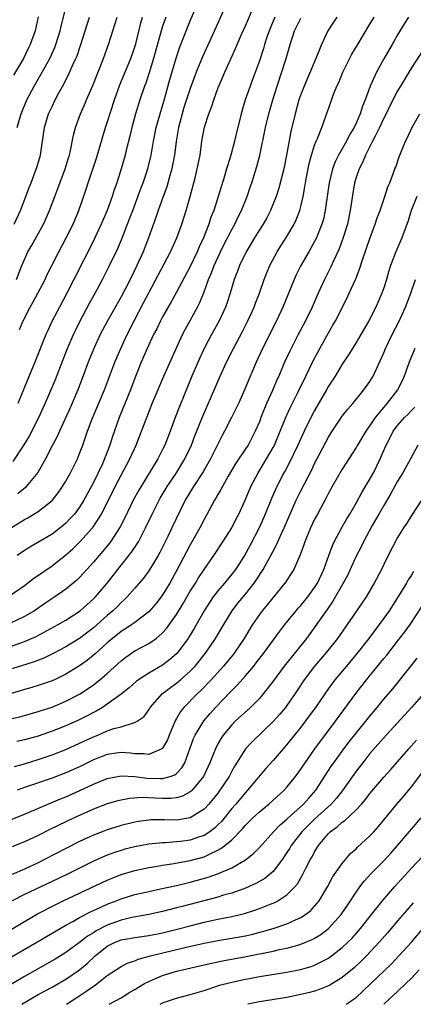
# Model space of a CAD drawing. Units: inches. Extents: x 2625000 to 2628000, y 1479000 to 1482000.
# Drawn here: x 2625290 to 2625347, y 1479000 to 1479143 of the extents above; entities that cross this region are included whole.
import ezdxf

# ---------------------------------------------------------------- set-up
doc = ezdxf.new("R2010")
doc.units = ezdxf.units.IN
doc.header["$MEASUREMENT"] = 0
doc.layers.add('LD26251479_2ft', color=192, linetype='Continuous')

msp = doc.modelspace()

# ---------------------------------------------------------------- linework, layer by layer
at = {"layer": 'LD26251479_2ft'}
for points, elevation in [([(2625320.51, 1479145.49), (2625318.07, 1479140.07), (2625316.77, 1479137.23), (2625315.87, 1479135), (2625315, 1479132.67), (2625314.09, 1479129.91), (2625313.81, 1479129), (2625313.3, 1479127), (2625312.97, 1479124.97), (2625312.7, 1479123), (2625312.44, 1479121.56), (2625312.32, 1479121), (2625312.04, 1479120.04), (2625311.61, 1479118.39), (2625311.09, 1479117), (2625310.37, 1479115), (2625310.04, 1479113.96), (2625308.98, 1479111), (2625308.19, 1479109), (2625307.29, 1479107), (2625306.3, 1479105), (2625305.58, 1479103.58), (2625305, 1479102.49), (2625303.01, 1479099), (2625301.98, 1479097), (2625301.05, 1479095), (2625300.23, 1479093), (2625299.37, 1479090.63), (2625298.75, 1479089), (2625297.62, 1479086.38), (2625296.07, 1479083), (2625295.76, 1479082.24), (2625295.08, 1479081), (2625294.06, 1479079), (2625292.97, 1479077.03), (2625291.28, 1479075), (2625291.14, 1479074.86), (2625290.04, 1479073.96)], 10826), ([(2625289, 1479068.95), (2625291, 1479070.21), (2625291.52, 1479070.48), (2625292.39, 1479071), (2625293, 1479071.39), (2625295, 1479072.99), (2625295.9, 1479074.1), (2625296.53, 1479075), (2625297, 1479075.79), (2625297.68, 1479077), (2625298.68, 1479079), (2625299, 1479079.78), (2625299.45, 1479081), (2625299.85, 1479082.15), (2625300.13, 1479083), (2625300.81, 1479084.81), (2625302.58, 1479089), (2625304.08, 1479093), (2625304.94, 1479095), (2625305.86, 1479097), (2625306.87, 1479099), (2625308.3, 1479101.7), (2625309, 1479103.07), (2625312.15, 1479109), (2625313.05, 1479111), (2625313.76, 1479113), (2625314.39, 1479115), (2625314.98, 1479117.02), (2625315.69, 1479119.69), (2625316.01, 1479121), (2625316.42, 1479123), (2625316.7, 1479125), (2625317, 1479126.82), (2625317.05, 1479127.05), (2625317.67, 1479129), (2625318.07, 1479129.93), (2625318.39, 1479131), (2625319, 1479132.65), (2625319.14, 1479133), (2625320, 1479135), (2625321.55, 1479138.45), (2625321.77, 1479139), (2625322.37, 1479140.37), (2625323, 1479141.75), (2625324.39, 1479145)], 10828), ([(2625289.36, 1479078.64), (2625290.98, 1479081.02), (2625291.72, 1479082.28), (2625292.1, 1479083), (2625293.09, 1479085), (2625294.01, 1479087), (2625294.79, 1479088.79), (2625295.49, 1479090.51), (2625296.6, 1479093.4), (2625297.24, 1479095), (2625298.11, 1479097), (2625298.39, 1479097.61), (2625299.09, 1479099), (2625300.44, 1479101.56), (2625301.25, 1479103), (2625302.31, 1479105), (2625303.31, 1479107), (2625304.53, 1479109.47), (2625305.12, 1479110.88), (2625306.23, 1479113.77), (2625306.67, 1479115), (2625307.85, 1479118.15), (2625308.18, 1479119), (2625308.87, 1479121), (2625309.34, 1479123), (2625309.68, 1479125), (2625310.09, 1479127), (2625310.63, 1479129), (2625311.3, 1479131.3), (2625312.03, 1479133.97), (2625312.95, 1479137.05), (2625313.46, 1479138.54), (2625315, 1479142.44), (2625316.08, 1479145)], 10824), ([(2625289.97, 1479127), (2625290.34, 1479128.34), (2625290.54, 1479129), (2625291.35, 1479131), (2625292.41, 1479133), (2625293.58, 1479135), (2625294.67, 1479137), (2625295.4, 1479138.6), (2625295.56, 1479139), (2625296.17, 1479141), (2625296.32, 1479141.68), (2625297, 1479144.33)], 10814), ([(2625346.58, 1479143), (2625345.96, 1479142.04), (2625345, 1479140.41), (2625344.21, 1479139), (2625343, 1479136.93), (2625341.93, 1479135), (2625341.05, 1479133), (2625340.3, 1479131), (2625339.91, 1479130.09), (2625339.57, 1479129), (2625339, 1479127.64), (2625338.7, 1479127), (2625338.06, 1479125.94), (2625337.59, 1479125), (2625336.43, 1479123), (2625335.96, 1479122.04), (2625335.57, 1479121), (2625335.1, 1479119), (2625334.83, 1479117), (2625334.54, 1479115), (2625334.26, 1479113.74), (2625334.05, 1479113), (2625333.39, 1479111.39), (2625333.25, 1479111), (2625332.47, 1479109.53), (2625332.14, 1479109), (2625331.01, 1479107), (2625330.35, 1479105.65), (2625330.06, 1479105), (2625328.42, 1479101), (2625327.49, 1479099), (2625325.46, 1479095), (2625324.53, 1479093), (2625323.49, 1479090.51), (2625322.92, 1479089.08), (2625321.98, 1479087), (2625321.66, 1479086.34), (2625320.98, 1479085), (2625319.94, 1479083), (2625319.6, 1479082.4), (2625317.93, 1479079), (2625316.86, 1479077.14), (2625315.45, 1479075), (2625314.26, 1479073), (2625313.54, 1479071.54), (2625312.36, 1479069), (2625311.76, 1479067.76), (2625310.58, 1479065.42), (2625310.34, 1479065), (2625309, 1479062.78), (2625308.26, 1479061.74), (2625307, 1479060.27), (2625305.88, 1479059), (2625305.43, 1479058.57), (2625305, 1479058.21), (2625304.41, 1479057.59), (2625303.79, 1479057), (2625303, 1479056.34), (2625301, 1479054.54), (2625299, 1479053), (2625297, 1479051.79), (2625295.18, 1479050.82), (2625293.84, 1479050.16), (2625292.4, 1479049.6), (2625290.46, 1479049), (2625289, 1479048.52)], 10838), ([(2625289, 1479051.84), (2625291, 1479052.53), (2625292.72, 1479053.28), (2625295.9, 1479055), (2625297, 1479055.65), (2625299.05, 1479057), (2625301, 1479058.72), (2625301.28, 1479059), (2625302.98, 1479061), (2625304.52, 1479063), (2625306.51, 1479065.49), (2625307.31, 1479066.69), (2625307.49, 1479067), (2625308.53, 1479069), (2625309.47, 1479071), (2625310.48, 1479073), (2625310.67, 1479073.33), (2625311.67, 1479075), (2625313.01, 1479077), (2625314.23, 1479079), (2625315.19, 1479081), (2625315.68, 1479082.32), (2625316.82, 1479085.18), (2625319.33, 1479091), (2625320.27, 1479093), (2625321.27, 1479095), (2625322.56, 1479097.44), (2625323.35, 1479099), (2625324.26, 1479101), (2625324.45, 1479101.55), (2625325.01, 1479103.01), (2625325.7, 1479105), (2625326.07, 1479105.93), (2625326.53, 1479107), (2625327.59, 1479109), (2625328.13, 1479109.87), (2625329, 1479111.22), (2625330.04, 1479113), (2625330.35, 1479113.65), (2625330.86, 1479115), (2625331, 1479115.54), (2625331.33, 1479117), (2625331.59, 1479118.41), (2625331.67, 1479119), (2625331.81, 1479119.81), (2625332.2, 1479121.8), (2625332.53, 1479123), (2625333, 1479124.43), (2625333.23, 1479125), (2625333.42, 1479125.42), (2625334.04, 1479127), (2625334.62, 1479128.62), (2625335.32, 1479130.68), (2625335.69, 1479131.69), (2625336.22, 1479133), (2625336.48, 1479133.52), (2625337.1, 1479135), (2625338.39, 1479137.61), (2625339.13, 1479138.87), (2625341, 1479141.95), (2625341.6, 1479143)], 10836), ([(2625336.2, 1479143), (2625335.74, 1479142.26), (2625334.92, 1479141), (2625333.98, 1479139), (2625333.68, 1479138.32), (2625333.18, 1479137), (2625331.47, 1479133), (2625331, 1479131.78), (2625330.73, 1479131), (2625330.17, 1479129), (2625329.57, 1479126.43), (2625328.95, 1479123), (2625328.54, 1479121), (2625327.81, 1479118.19), (2625327.41, 1479117), (2625327, 1479115.94), (2625326.62, 1479115), (2625326.07, 1479113.93), (2625325.54, 1479113), (2625325, 1479112.16), (2625324.29, 1479111), (2625323.82, 1479110.18), (2625323.08, 1479109), (2625322.12, 1479107), (2625321.83, 1479106.17), (2625321.36, 1479105), (2625320.78, 1479103), (2625320.34, 1479101.66), (2625320.11, 1479101), (2625319.18, 1479099), (2625318.08, 1479097), (2625317.02, 1479095), (2625316.38, 1479093.62), (2625315.25, 1479091), (2625313.43, 1479086.57), (2625312.83, 1479085), (2625312.09, 1479083), (2625311.32, 1479081), (2625311, 1479080.35), (2625310.32, 1479079), (2625307.54, 1479074.46), (2625306.76, 1479073), (2625305.52, 1479070.48), (2625304.84, 1479069.16), (2625303.44, 1479067), (2625303.25, 1479066.75), (2625302.36, 1479065.64), (2625301.8, 1479065), (2625301, 1479064.02), (2625299.57, 1479062.43), (2625299, 1479061.82), (2625298.58, 1479061.42), (2625297, 1479060.11), (2625295.41, 1479059), (2625293.96, 1479058.04), (2625292.46, 1479057), (2625291, 1479056.15), (2625289, 1479055.23)], 10834), ([(2625289, 1479059.25), (2625291, 1479060.68), (2625292.32, 1479061.68), (2625295, 1479063.49), (2625297, 1479065.08), (2625298.01, 1479065.99), (2625299.02, 1479066.98), (2625300.86, 1479069), (2625301, 1479069.19), (2625302.15, 1479071), (2625304.14, 1479075), (2625305, 1479076.66), (2625306.25, 1479079), (2625307.16, 1479081), (2625307.95, 1479083), (2625308.7, 1479085), (2625309.49, 1479087), (2625311.17, 1479091), (2625313.88, 1479097), (2625314.26, 1479097.74), (2625315, 1479099.05), (2625316.06, 1479101), (2625316.37, 1479101.63), (2625317, 1479103.19), (2625317.65, 1479105), (2625318.06, 1479105.94), (2625318.44, 1479107), (2625319.36, 1479109), (2625319.9, 1479110.1), (2625321, 1479112.22), (2625321.45, 1479113), (2625321.94, 1479114.06), (2625322.43, 1479115), (2625323.22, 1479117), (2625323.66, 1479118.34), (2625323.9, 1479119), (2625324.64, 1479121.36), (2625325.05, 1479122.95), (2625325.87, 1479127), (2625326.36, 1479129), (2625326.94, 1479131), (2625327.56, 1479133), (2625328.87, 1479137), (2625329.45, 1479139), (2625330.08, 1479141), (2625331, 1479142.86)], 10832), ([(2625293.02, 1479143.02), (2625292.57, 1479141), (2625291.85, 1479139), (2625291.56, 1479138.44), (2625290.86, 1479137), (2625289.42, 1479134.58)], 10812), ([(2625289.53, 1479113), (2625290.45, 1479115), (2625291.21, 1479117), (2625291.69, 1479118.31), (2625291.97, 1479119), (2625292.57, 1479120.57), (2625292.8, 1479121.2), (2625293.31, 1479123), (2625293.92, 1479127), (2625294.51, 1479129), (2625295, 1479130.05), (2625295.48, 1479131), (2625296, 1479132), (2625296.71, 1479133.29), (2625297, 1479133.89), (2625297.38, 1479134.62), (2625297.98, 1479135.98), (2625298.46, 1479137), (2625298.62, 1479137.38), (2625299.19, 1479139), (2625300.43, 1479143)], 10816), ([(2625289.84, 1479105), (2625290.62, 1479107), (2625291, 1479107.9), (2625291.52, 1479109), (2625292.06, 1479109.94), (2625293.75, 1479113), (2625294.15, 1479113.85), (2625294.64, 1479115), (2625295.4, 1479117), (2625295.85, 1479118.15), (2625296.92, 1479121), (2625297.38, 1479122.62), (2625297.51, 1479123), (2625297.68, 1479123.68), (2625298.1, 1479125.9), (2625298.4, 1479127), (2625299.13, 1479129), (2625299.72, 1479130.28), (2625300.01, 1479131), (2625300.9, 1479133.1), (2625302.47, 1479137), (2625303.17, 1479139), (2625303.8, 1479141), (2625304.1, 1479141.9), (2625304.43, 1479143)], 10818), ([(2625327.22, 1479143), (2625326.4, 1479141), (2625326.1, 1479140.1), (2625325.75, 1479139), (2625325.58, 1479138.42), (2625325, 1479136.66), (2625324.03, 1479133.97), (2625323.66, 1479133), (2625322.97, 1479131), (2625322.49, 1479129.51), (2625322.36, 1479129), (2625322.18, 1479128.18), (2625321.71, 1479126.29), (2625321.41, 1479125), (2625320.86, 1479123), (2625320.42, 1479121.58), (2625320.26, 1479121), (2625319.95, 1479119.95), (2625319.05, 1479117), (2625318.41, 1479115), (2625318, 1479114), (2625317.69, 1479113), (2625316.92, 1479111), (2625316.3, 1479109.7), (2625316.02, 1479109), (2625315, 1479106.88), (2625313, 1479103.13), (2625312.25, 1479101.75), (2625311, 1479099.56), (2625310.7, 1479099), (2625310.15, 1479097.85), (2625309.7, 1479097), (2625308.76, 1479095), (2625307.9, 1479093), (2625307, 1479090.71), (2625306.35, 1479089), (2625304.73, 1479085), (2625303.76, 1479082.24), (2625303.37, 1479081), (2625302.61, 1479079), (2625302.3, 1479078.3), (2625301.69, 1479077), (2625301, 1479075.6), (2625299.61, 1479073), (2625299, 1479072), (2625298.25, 1479071), (2625297.65, 1479070.35), (2625297, 1479069.69), (2625296.63, 1479069.37), (2625296.16, 1479069), (2625295, 1479068.12), (2625291.78, 1479066.22), (2625291, 1479065.74), (2625289.96, 1479065)], 10830), ([(2625311.45, 1479143), (2625311, 1479141.69), (2625310.79, 1479141), (2625309.69, 1479137), (2625309, 1479134.78), (2625308.56, 1479133.44), (2625308.38, 1479133), (2625307.71, 1479131), (2625307.09, 1479129), (2625306.54, 1479127), (2625306.25, 1479125.75), (2625305.74, 1479123.74), (2625305.57, 1479123), (2625305.02, 1479121), (2625304.37, 1479119), (2625304.01, 1479117.99), (2625303.7, 1479117), (2625302.97, 1479115), (2625302.12, 1479113), (2625301.21, 1479111), (2625301, 1479110.58), (2625298.18, 1479105), (2625297.15, 1479103), (2625296.07, 1479101), (2625295.02, 1479099), (2625294.38, 1479097.62), (2625294.12, 1479097), (2625292.51, 1479093), (2625291, 1479089.41), (2625290.04, 1479087)], 10822), ([(2625290.28, 1479097.72), (2625290.82, 1479099), (2625291.86, 1479101), (2625292.27, 1479101.73), (2625292.96, 1479103), (2625293.99, 1479105), (2625294.3, 1479105.7), (2625294.96, 1479107), (2625295.99, 1479109), (2625297.07, 1479111), (2625298.07, 1479113), (2625298.9, 1479115), (2625299.93, 1479118.07), (2625300.22, 1479119), (2625301.42, 1479122.58), (2625302.76, 1479127), (2625303, 1479127.72), (2625304.02, 1479131), (2625304.8, 1479133.2), (2625306.4, 1479137), (2625307, 1479138.67), (2625307.14, 1479139.14), (2625307.85, 1479142.15), (2625308.08, 1479143)], 10820), ([(2625350.47, 1479141), (2625347, 1479135.63), (2625346.61, 1479135), (2625345.41, 1479133), (2625345, 1479132.31), (2625343.88, 1479130.12), (2625343.34, 1479129), (2625343, 1479128.33), (2625342.39, 1479127), (2625341.75, 1479125.75), (2625341.39, 1479125), (2625340.34, 1479123), (2625339.97, 1479122.03), (2625339.42, 1479121), (2625339, 1479119.76), (2625338.77, 1479119), (2625338.51, 1479117.49), (2625338.16, 1479115), (2625337.75, 1479113), (2625337.1, 1479110.9), (2625336.56, 1479109.44), (2625335.78, 1479107.78), (2625335.3, 1479106.7), (2625334.45, 1479105), (2625333.52, 1479103), (2625332.63, 1479101), (2625331.68, 1479099), (2625330.62, 1479097), (2625329.59, 1479095), (2625329.4, 1479094.6), (2625328.66, 1479093), (2625327.8, 1479091), (2625327.54, 1479090.46), (2625326.89, 1479088.89), (2625326.04, 1479087), (2625325.23, 1479085), (2625325, 1479084.38), (2625324.41, 1479083), (2625323.36, 1479081), (2625323, 1479080.45), (2625321.61, 1479078.39), (2625320.48, 1479076.48), (2625319.65, 1479075), (2625319.43, 1479074.57), (2625319, 1479073.86), (2625318.69, 1479073.31), (2625318.5, 1479073), (2625317, 1479070.21), (2625316.4, 1479069), (2625315, 1479066.56), (2625314.45, 1479065.55), (2625313.13, 1479063), (2625312.03, 1479061), (2625311, 1479059.31), (2625310.78, 1479059), (2625310, 1479058), (2625309, 1479056.85), (2625307, 1479055.3), (2625306.57, 1479055), (2625305.62, 1479054.38), (2625305, 1479054), (2625303.75, 1479053), (2625303, 1479052.36), (2625301.24, 1479050.76), (2625300.14, 1479049.86), (2625299, 1479049.05), (2625297, 1479047.81), (2625295.34, 1479047), (2625295, 1479046.84), (2625293, 1479046.16), (2625292.1, 1479045.9), (2625291, 1479045.61), (2625289, 1479044.96)], 10840), ([(2625289, 1479041.35), (2625290.34, 1479041.66), (2625293, 1479042.4), (2625293.45, 1479042.55), (2625295, 1479043.04), (2625297, 1479043.89), (2625299, 1479044.94), (2625300.25, 1479045.75), (2625301, 1479046.28), (2625301.92, 1479047), (2625303, 1479047.93), (2625305, 1479049.77), (2625305.7, 1479050.3), (2625307, 1479051.18), (2625309, 1479052.25), (2625310.06, 1479053), (2625311, 1479053.8), (2625311.57, 1479054.43), (2625313, 1479056.48), (2625313.96, 1479058.04), (2625315, 1479059.84), (2625315.74, 1479061), (2625316.21, 1479061.79), (2625317, 1479062.97), (2625318.4, 1479065), (2625319.74, 1479067), (2625321, 1479069.02), (2625321.66, 1479070.34), (2625322.01, 1479071), (2625322.96, 1479073.04), (2625323.78, 1479075), (2625324.82, 1479077), (2625326.05, 1479079), (2625327, 1479080.67), (2625327.17, 1479081), (2625328.01, 1479083), (2625328.86, 1479085.14), (2625329.5, 1479086.5), (2625330.51, 1479088.51), (2625331.74, 1479091), (2625332.8, 1479093.2), (2625333.74, 1479095), (2625335, 1479097.24), (2625335.65, 1479098.35), (2625336.01, 1479099), (2625337.69, 1479102.31), (2625338.01, 1479103), (2625338.94, 1479105.06), (2625339.51, 1479106.49), (2625339.97, 1479107.97), (2625341, 1479110.92), (2625341.78, 1479113), (2625342.06, 1479113.94), (2625342.46, 1479115), (2625343.15, 1479117), (2625343.6, 1479118.4), (2625343.87, 1479119), (2625344.42, 1479120.42), (2625344.62, 1479121), (2625344.73, 1479121.27), (2625345.23, 1479122.77), (2625346.13, 1479125), (2625346.44, 1479125.56), (2625347.04, 1479126.96), (2625348.22, 1479129)], 10842), ([(2625347.77, 1479117), (2625346.99, 1479115), (2625346.52, 1479113.48), (2625345.63, 1479111), (2625344.76, 1479109), (2625343.98, 1479107), (2625343.74, 1479106.26), (2625343.39, 1479105), (2625343, 1479103.76), (2625342.74, 1479103), (2625341.85, 1479101), (2625340.85, 1479099), (2625339.69, 1479097), (2625339, 1479095.84), (2625338.47, 1479095), (2625337.92, 1479094.08), (2625337, 1479092.72), (2625335.96, 1479091), (2625335, 1479089.52), (2625334.72, 1479089), (2625333, 1479086.01), (2625332.47, 1479085), (2625331.49, 1479083), (2625331, 1479081.96), (2625330.59, 1479081), (2625329.43, 1479078.57), (2625328.72, 1479077.28), (2625328.56, 1479077), (2625327.52, 1479075), (2625326.75, 1479073.25), (2625325.83, 1479071), (2625325, 1479069.13), (2625323.61, 1479066.39), (2625322.83, 1479065), (2625321.53, 1479063), (2625321, 1479062.29), (2625319.94, 1479061), (2625319, 1479059.9), (2625318.32, 1479059), (2625317.78, 1479058.22), (2625317.01, 1479057), (2625315.58, 1479054.42), (2625314.82, 1479053.18), (2625314.7, 1479053), (2625313.21, 1479051), (2625313, 1479050.77), (2625312.06, 1479049.94), (2625311, 1479049.13), (2625309, 1479047.97), (2625307.5, 1479047), (2625307.21, 1479046.79), (2625306.15, 1479045.85), (2625305, 1479044.92), (2625303, 1479043.47), (2625302.29, 1479043), (2625301.48, 1479042.52), (2625301, 1479042.28), (2625300.17, 1479041.83), (2625298.85, 1479041.15), (2625297, 1479040.33), (2625295.89, 1479039.89), (2625295, 1479039.54), (2625293, 1479038.86), (2625291.54, 1479038.46), (2625291, 1479038.3), (2625289.93, 1479038.07)], 10844), ([(2625289.57, 1479034.43), (2625291, 1479034.85), (2625293, 1479035.48), (2625295, 1479036.15), (2625297, 1479036.92), (2625299, 1479037.81), (2625301, 1479038.75), (2625301.61, 1479039), (2625303, 1479039.6), (2625303.93, 1479039.93), (2625305, 1479040.21), (2625306.78, 1479040.78), (2625307, 1479040.8), (2625307.33, 1479041), (2625308.31, 1479041.69), (2625309, 1479042.63), (2625309.22, 1479043), (2625311.01, 1479045), (2625312.12, 1479045.88), (2625313, 1479046.5), (2625313.6, 1479047), (2625315, 1479048.25), (2625315.71, 1479049), (2625316.3, 1479049.7), (2625317.32, 1479051), (2625318.67, 1479053), (2625319.84, 1479055), (2625321.08, 1479057), (2625321.91, 1479058.09), (2625323, 1479059.43), (2625324.24, 1479061), (2625324.55, 1479061.45), (2625325.57, 1479063), (2625326.68, 1479065), (2625327, 1479065.64), (2625327.47, 1479066.53), (2625328.19, 1479068.19), (2625328.57, 1479069), (2625330.35, 1479073), (2625331, 1479074.36), (2625332.57, 1479077.43), (2625333, 1479078.32), (2625335, 1479082.16), (2625335.52, 1479083), (2625337, 1479085.17), (2625337.8, 1479086.2), (2625338.52, 1479087), (2625340.14, 1479089), (2625341, 1479090.23), (2625341.46, 1479091), (2625343, 1479094.37), (2625343.26, 1479095), (2625344.23, 1479097), (2625345.16, 1479098.84), (2625346.16, 1479101), (2625346.93, 1479103), (2625347.58, 1479105)], 10846), ([(2625347.5, 1479095), (2625346.7, 1479093), (2625345.97, 1479091), (2625345.67, 1479090.33), (2625344.99, 1479089), (2625343.45, 1479087), (2625343.23, 1479086.77), (2625341.78, 1479085), (2625341, 1479083.83), (2625340.39, 1479083), (2625339.2, 1479081), (2625339, 1479080.64), (2625337, 1479077.49), (2625335.55, 1479075), (2625335, 1479074.03), (2625334.66, 1479073.34), (2625333.39, 1479071), (2625333, 1479070.25), (2625332.42, 1479069), (2625331.6, 1479067), (2625331.46, 1479066.54), (2625330.91, 1479065.09), (2625330.75, 1479064.75), (2625329.99, 1479063), (2625329.62, 1479062.38), (2625329, 1479061.45), (2625328.83, 1479061.17), (2625326.14, 1479057.86), (2625325.4, 1479057), (2625325, 1479056.47), (2625323.99, 1479055), (2625323.61, 1479054.39), (2625322.79, 1479053), (2625321.46, 1479051), (2625321.26, 1479050.74), (2625319.83, 1479049), (2625318.03, 1479047), (2625316.55, 1479045.45), (2625316.06, 1479045), (2625314.06, 1479043), (2625313.58, 1479042.42), (2625313, 1479041.38), (2625312.85, 1479041.15), (2625311.95, 1479039), (2625311.69, 1479038.31), (2625311, 1479037.08), (2625310.9, 1479037), (2625309, 1479036.16), (2625308.29, 1479036.29), (2625307, 1479036.3), (2625306.38, 1479036.38), (2625305, 1479036.47), (2625303, 1479036.17), (2625301, 1479035.39), (2625299, 1479034.42), (2625297, 1479033.52), (2625295, 1479032.77), (2625291, 1479031.39), (2625289.98, 1479031)], 10848), ([(2625289, 1479026.74), (2625291, 1479027.55), (2625296.25, 1479029.75), (2625297, 1479030.05), (2625299.03, 1479030.97), (2625301, 1479031.9), (2625303, 1479032.7), (2625305, 1479033.08), (2625307, 1479032.98), (2625308.74, 1479032.74), (2625310.71, 1479032.71), (2625311, 1479032.69), (2625312.11, 1479033), (2625312.76, 1479033.24), (2625313, 1479033.44), (2625313.76, 1479034.24), (2625314.2, 1479035), (2625314.95, 1479037), (2625315.49, 1479038.51), (2625315.71, 1479039), (2625316.95, 1479041.05), (2625317.87, 1479042.13), (2625318.64, 1479043), (2625320.78, 1479045.22), (2625321, 1479045.46), (2625321.78, 1479046.22), (2625323, 1479047.6), (2625324.19, 1479049), (2625324.55, 1479049.45), (2625325.74, 1479051), (2625327.95, 1479054.05), (2625328.67, 1479055), (2625330.32, 1479057), (2625330.64, 1479057.36), (2625331, 1479057.75), (2625332.02, 1479059), (2625333, 1479060.36), (2625333.39, 1479061), (2625334.33, 1479063), (2625335.06, 1479065), (2625335.56, 1479066.44), (2625335.82, 1479067), (2625336.93, 1479069.07), (2625337.66, 1479070.34), (2625338.08, 1479071), (2625339, 1479072.57), (2625339.85, 1479074.15), (2625341, 1479076.04), (2625341.52, 1479077), (2625342.49, 1479079), (2625343.36, 1479081), (2625343.92, 1479082.08), (2625344.37, 1479083), (2625345, 1479083.86), (2625346, 1479085), (2625346.51, 1479085.49), (2625347, 1479086), (2625347.52, 1479086.48)], 10850), ([(2625347.92, 1479081), (2625346.87, 1479079), (2625345.75, 1479077), (2625345, 1479075.76), (2625344.03, 1479073.97), (2625343, 1479072.25), (2625342.28, 1479071), (2625341.33, 1479069.33), (2625340.06, 1479067), (2625339.72, 1479066.28), (2625339, 1479064.9), (2625338.15, 1479063), (2625337.78, 1479062.22), (2625337.12, 1479061), (2625335.63, 1479058.37), (2625334.82, 1479057.18), (2625331.81, 1479053), (2625330.24, 1479051), (2625328.58, 1479049), (2625327, 1479046.82), (2625325.62, 1479045), (2625325, 1479044.29), (2625323.71, 1479043), (2625321.51, 1479041), (2625321, 1479040.5), (2625319.77, 1479039), (2625319.46, 1479038.54), (2625319, 1479037.71), (2625318.64, 1479037), (2625318.42, 1479036.42), (2625317.85, 1479035), (2625316.92, 1479033), (2625315.28, 1479031), (2625315.14, 1479030.86), (2625315, 1479030.76), (2625313.86, 1479030.14), (2625313, 1479029.91), (2625312.18, 1479029.82), (2625311, 1479029.82), (2625309.86, 1479029.86), (2625308.06, 1479029.94), (2625306.2, 1479029.8), (2625305, 1479029.57), (2625304.54, 1479029.46), (2625303, 1479029.03), (2625301, 1479028.27), (2625298.22, 1479027), (2625294.7, 1479025.3), (2625293, 1479024.46), (2625291, 1479023.55), (2625289.2, 1479022.8)], 10852), ([(2625348.47, 1479073), (2625347, 1479070.8), (2625346.33, 1479069.67), (2625345.87, 1479069), (2625345, 1479067.6), (2625343.66, 1479065), (2625343, 1479063.7), (2625342.66, 1479063), (2625341.63, 1479061), (2625340.45, 1479059), (2625339, 1479056.92), (2625336.31, 1479053), (2625334.73, 1479051), (2625333, 1479049), (2625331.48, 1479047), (2625330.19, 1479045), (2625329, 1479043.3), (2625328.77, 1479043), (2625327.97, 1479042.03), (2625327, 1479040.95), (2625323.96, 1479038.04), (2625323, 1479037), (2625321.45, 1479034.55), (2625321, 1479033.76), (2625320.61, 1479033), (2625319.3, 1479031), (2625319, 1479030.6), (2625317.7, 1479029), (2625317, 1479028.25), (2625315, 1479026.99), (2625313, 1479026.69), (2625311.28, 1479026.72), (2625309.3, 1479026.7), (2625309, 1479026.68), (2625307.52, 1479026.48), (2625307, 1479026.39), (2625305, 1479025.9), (2625303, 1479025.29), (2625302.24, 1479025), (2625301, 1479024.51), (2625299, 1479023.57), (2625297, 1479022.57), (2625294, 1479021), (2625293, 1479020.5), (2625291, 1479019.57), (2625289.22, 1479018.78)], 10854), ([(2625347.31, 1479062.69), (2625347, 1479062.16), (2625346.54, 1479061.46), (2625346.28, 1479061), (2625345.19, 1479059.19), (2625343.78, 1479057), (2625343, 1479055.91), (2625340.83, 1479053), (2625339.16, 1479050.84), (2625337.59, 1479049), (2625335.93, 1479047), (2625335.53, 1479046.47), (2625335, 1479045.72), (2625333.14, 1479043), (2625332.23, 1479041.77), (2625331, 1479040.16), (2625329, 1479037.64), (2625328.43, 1479037), (2625327, 1479035.32), (2625325.91, 1479034.09), (2625323.3, 1479031), (2625323, 1479030.7), (2625321.58, 1479029), (2625321, 1479028.34), (2625319.51, 1479026.49), (2625319, 1479025.98), (2625318.49, 1479025.51), (2625317.82, 1479025), (2625317, 1479024.47), (2625316.21, 1479024.21), (2625315, 1479023.78), (2625313.59, 1479023.59), (2625313, 1479023.52), (2625311.41, 1479023.41), (2625311, 1479023.4), (2625309, 1479023.2), (2625307, 1479022.82), (2625305.55, 1479022.45), (2625305, 1479022.29), (2625304.03, 1479021.97), (2625303, 1479021.59), (2625301, 1479020.71), (2625299, 1479019.74), (2625297.52, 1479019), (2625295.82, 1479018.18), (2625291, 1479015.9), (2625289.22, 1479015)], 10856), ([(2625287.88, 1479010.12), (2625291, 1479012), (2625292.91, 1479013.09), (2625295.53, 1479014.47), (2625296.62, 1479015), (2625303, 1479017.99), (2625303.71, 1479018.29), (2625305, 1479018.79), (2625307, 1479019.38), (2625309, 1479019.81), (2625309.96, 1479019.96), (2625311, 1479020.15), (2625312.33, 1479020.33), (2625314.77, 1479020.77), (2625315, 1479020.82), (2625317, 1479021.38), (2625317.77, 1479021.77), (2625319, 1479022.32), (2625319.45, 1479022.55), (2625320.02, 1479023), (2625321, 1479023.84), (2625322.57, 1479025.43), (2625323, 1479025.95), (2625324.05, 1479027), (2625325, 1479027.89), (2625326.35, 1479029), (2625328.59, 1479031), (2625329, 1479031.44), (2625330.23, 1479033), (2625331, 1479034.07), (2625331.61, 1479035), (2625333.03, 1479037), (2625336.03, 1479041), (2625338.97, 1479045.03), (2625340.5, 1479047), (2625343, 1479050.07), (2625343.43, 1479050.57), (2625345, 1479052.58), (2625346.05, 1479053.95), (2625346.8, 1479055), (2625348.47, 1479057.53)], 10858), ([(2625289.12, 1479006.88), (2625292.78, 1479009), (2625296.19, 1479011), (2625297, 1479011.46), (2625298.01, 1479012.01), (2625299, 1479012.58), (2625300.59, 1479013.41), (2625302.07, 1479014.07), (2625303, 1479014.51), (2625304.29, 1479015), (2625305, 1479015.3), (2625307, 1479015.91), (2625309, 1479016.36), (2625310.72, 1479016.71), (2625313, 1479017.22), (2625314.43, 1479017.57), (2625315, 1479017.69), (2625317.59, 1479018.4), (2625319.07, 1479018.93), (2625321, 1479019.77), (2625323, 1479020.92), (2625324.16, 1479021.84), (2625325, 1479022.71), (2625327.06, 1479025), (2625328.01, 1479026), (2625329, 1479026.82), (2625329.09, 1479026.91), (2625331.41, 1479029), (2625332.14, 1479029.86), (2625333.18, 1479031), (2625335.46, 1479034.54), (2625335.78, 1479035), (2625337.24, 1479037), (2625338, 1479038), (2625339, 1479039.27), (2625341, 1479041.75), (2625342.06, 1479043), (2625343, 1479044.18), (2625344.29, 1479045.71), (2625346.97, 1479049.03), (2625347.85, 1479050.15)], 10860), ([(2625348.78, 1479045), (2625347.03, 1479042.97), (2625346.06, 1479041.94), (2625343.35, 1479039), (2625341, 1479036.31), (2625339.95, 1479035), (2625339, 1479033.77), (2625337.03, 1479030.97), (2625336.14, 1479029.86), (2625335.37, 1479029), (2625333, 1479026.82), (2625332.08, 1479025.92), (2625331.16, 1479025), (2625329.61, 1479023), (2625329.39, 1479022.61), (2625329, 1479021.98), (2625328.61, 1479021.39), (2625328.33, 1479021), (2625327, 1479019.25), (2625326.73, 1479019), (2625325.77, 1479018.23), (2625324.5, 1479017.5), (2625323, 1479016.83), (2625321, 1479016.12), (2625319.79, 1479015.79), (2625319, 1479015.54), (2625313.81, 1479014.19), (2625313, 1479013.96), (2625311, 1479013.46), (2625308.99, 1479013.01), (2625306.55, 1479012.55), (2625305, 1479012.19), (2625303, 1479011.48), (2625301.38, 1479010.62), (2625301, 1479010.36), (2625300.15, 1479009.85), (2625299, 1479008.93), (2625297, 1479007.49), (2625295.45, 1479006.55), (2625295, 1479006.29), (2625292.89, 1479005.11), (2625291, 1479004.02), (2625289, 1479002.81)], 10862), ([(2625290.61, 1479000), (2625293, 1479001.43), (2625295, 1479002.5), (2625297, 1479003.62), (2625299, 1479004.99), (2625300.09, 1479005.91), (2625301.23, 1479007), (2625303, 1479008.42), (2625304.16, 1479009), (2625305, 1479009.33), (2625306.43, 1479009.57), (2625307, 1479009.68), (2625309, 1479009.97), (2625311, 1479010.37), (2625313.12, 1479010.88), (2625315, 1479011.38), (2625317, 1479011.88), (2625319, 1479012.32), (2625321, 1479012.72), (2625322.84, 1479013.16), (2625324.36, 1479013.64), (2625325, 1479013.87), (2625326.47, 1479014.47), (2625327.23, 1479014.77), (2625327.67, 1479015), (2625329, 1479015.86), (2625330.13, 1479017), (2625330.53, 1479017.47), (2625331.25, 1479018.75), (2625331.74, 1479019.74), (2625332.4, 1479021), (2625332.62, 1479021.38), (2625333, 1479022.08), (2625333.57, 1479023), (2625335, 1479024.75), (2625335.26, 1479025), (2625336.28, 1479025.72), (2625337, 1479026.4), (2625337.37, 1479026.63), (2625339, 1479028.15), (2625339.78, 1479029), (2625340.35, 1479029.65), (2625341, 1479030.55), (2625343, 1479032.88), (2625344.01, 1479033.99), (2625345, 1479035.12), (2625346.61, 1479037), (2625347.73, 1479038.27)], 10864), ([(2625297.11, 1479000), (2625298.59, 1479001), (2625300.06, 1479001.94), (2625301, 1479002.64), (2625301.23, 1479002.77), (2625301.55, 1479003), (2625303, 1479004.15), (2625305, 1479005.49), (2625306, 1479006), (2625307, 1479006.32), (2625307.47, 1479006.53), (2625309.27, 1479007), (2625314.23, 1479008.23), (2625317, 1479008.86), (2625319, 1479009.24), (2625321, 1479009.56), (2625323, 1479009.94), (2625323.87, 1479010.13), (2625325.46, 1479010.54), (2625327, 1479011), (2625329, 1479011.67), (2625330.23, 1479012.23), (2625331, 1479012.55), (2625331.7, 1479013), (2625332.43, 1479013.57), (2625333, 1479014.2), (2625333.66, 1479015), (2625334.84, 1479017), (2625335.6, 1479018.4), (2625337, 1479020.4), (2625338.17, 1479021.83), (2625339, 1479022.54), (2625339.22, 1479022.78), (2625341, 1479024.38), (2625341.57, 1479025), (2625342.24, 1479025.76), (2625344.91, 1479029), (2625345.88, 1479030.12), (2625347, 1479031.5), (2625348.52, 1479033.48)], 10866), ([(2625303.28, 1479000), (2625305, 1479000.95), (2625306.26, 1479001.74), (2625307, 1479002.16), (2625307.51, 1479002.49), (2625308.4, 1479003), (2625309, 1479003.32), (2625309.54, 1479003.54), (2625311, 1479004.18), (2625313, 1479004.78), (2625313.87, 1479005), (2625317, 1479005.72), (2625319.69, 1479006.31), (2625323.07, 1479006.93), (2625327, 1479007.69), (2625327.92, 1479007.92), (2625329, 1479008.13), (2625330.59, 1479008.59), (2625331, 1479008.69), (2625332.63, 1479009.37), (2625333, 1479009.57), (2625333.89, 1479010.11), (2625335.02, 1479010.98), (2625336.83, 1479013), (2625338.21, 1479015), (2625339, 1479016.22), (2625339.55, 1479017), (2625340.17, 1479017.83), (2625341.11, 1479018.89), (2625343, 1479020.78), (2625344.06, 1479021.94), (2625344.99, 1479023), (2625347, 1479025.37), (2625348.41, 1479027)], 10868), ([(2625310.63, 1479000), (2625311, 1479000.2), (2625313, 1479000.91), (2625315, 1479001.42), (2625317, 1479002.01), (2625317.74, 1479002.26), (2625319.25, 1479002.75), (2625321, 1479003.22), (2625323, 1479003.66), (2625323.81, 1479003.81), (2625325, 1479004.02), (2625329, 1479004.65), (2625330.95, 1479005.05), (2625332.5, 1479005.5), (2625333, 1479005.69), (2625334.41, 1479006.41), (2625335, 1479006.7), (2625335.42, 1479007), (2625337, 1479008.23), (2625337.82, 1479009), (2625338.41, 1479009.59), (2625339.65, 1479011), (2625341.24, 1479013), (2625342.8, 1479015), (2625344.54, 1479017), (2625347, 1479019.7), (2625348.59, 1479021.41)], 10870), ([(2625347.28, 1479014.72), (2625346.34, 1479013.66), (2625345, 1479012.11), (2625343.58, 1479010.42), (2625342.35, 1479009), (2625340.48, 1479007), (2625339.74, 1479006.26), (2625338.7, 1479005.3), (2625337, 1479003.9), (2625335.22, 1479002.78), (2625335, 1479002.68), (2625333.81, 1479002.19), (2625333, 1479001.92), (2625332.27, 1479001.73), (2625331, 1479001.42), (2625329, 1479001.01), (2625325, 1479000.36), (2625323.32, 1479000)], 10872), ([(2625337.55, 1479000), (2625339, 1479001), (2625340.04, 1479001.96), (2625344.13, 1479005.87), (2625345.2, 1479007), (2625347, 1479009), (2625350.39, 1479013)], 10874), ([(2625348.14, 1479005), (2625347, 1479003.78), (2625346.21, 1479003), (2625345, 1479001.85), (2625343.01, 1479000)], 10876)]:
    msp.add_lwpolyline(points, dxfattribs=dict(at, elevation=elevation))

doc.saveas('drawing.dxf')
